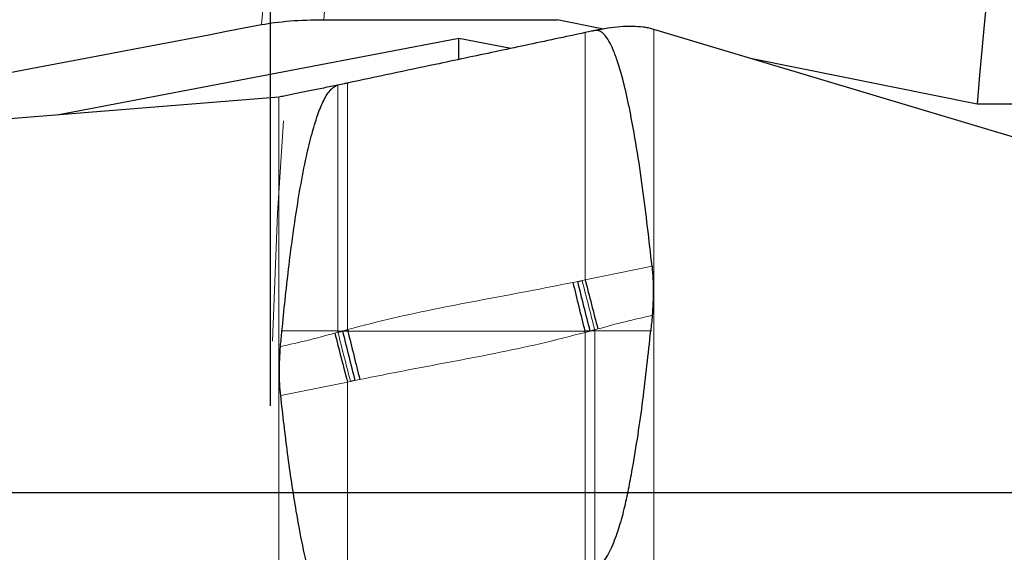
# Model space of a CAD drawing. Units: millimetres. Extents: x 23 to 413, y 5 to 289.
# Drawn here: x 217 to 228, y 181 to 187 of the extents above; entities that cross this region are included whole.
import ezdxf

# ---------------------------------------------------------------- set-up
doc = ezdxf.new("R2010")
doc.units = ezdxf.units.MM
doc.linetypes.add('CENTERX2', pattern=[20.32, 12.7, -2.54, 2.54, -2.54])
doc.layers.add('DÜNNE_LINIE', color=7, linetype='Continuous')
doc.styles.add('SLDTEXTSTYLE1', font='TXT', dxfattribs={"width": 0.75})
doc.dimstyles.new('SLDDIMSTYLE1', dxfattribs={"dimtxt": 3, "dimasz": 3, "dimexe": 0, "dimexo": 0.0625, "dimgap": 0.75, "dimtad": 1, "dimdec": 3, "dimrnd": 1e-09, "dimzin": 12, "dimdsep": 46, "dimtxsty": 'SLDTEXTSTYLE1', "dimsah": 1, "dimcen": 0.09, "dimadec": 0, "dimazin": 3, "dimtfac": 1, "dimtofl": 0, "dimtmove": 0, "dimatfit": 3, "dimfxl": 1, "dimfrac": 2, "dimtolj": 1, "dimtzin": 12, "dimarcsym": 0})

# ---------------------------------------------------------------- blocks, each defined once
blk = doc.blocks.new('_D_3')
at = {"layer": 'DÜNNE_LINIE', "color": 7}
for p, q in [((219.914, 182.551), (219.914, 261.496)), ((344.914, 182.551), (344.914, 261.496)), ((219.914, 260.496), (344.914, 260.496))]:
    blk.add_line(p, q, dxfattribs=at)
for points in [[(219.914, 260.496), (222.914, 259.746), (222.914, 261.246)], [(344.914, 260.496), (341.914, 261.246), (341.914, 259.746)]]:
    blk.add_solid(points, dxfattribs=at)
at = {"layer": 'DÜNNE_LINIE', "color": 7, "char_height": 3, "attachment_point": 1, "style": 'SLDTEXTSTYLE1'}
for s, insert in [('%%c', (276.829, 264.363)), ('125', (281.351, 264.363))]:
    blk.add_mtext(s, dxfattribs=dict(at, insert=insert))
blk = doc.blocks.new('SW_CENTERMARKSYMBOL_0')
at = {"layer": 'DÜNNE_LINIE', "color": 0}
blk.add_line((-5, 0), (-72, 0), dxfattribs=at)

msp = doc.modelspace()

# ---------------------------------------------------------------- linework, layer by layer
at = {"color": 7, "linetype": 'Continuous', "lineweight": 30}
for p, q in [((220.5279, 187.0013), (223.2146, 187.0013)), ((223.75, 186.8937), (223.2146, 187.0013)), ((231.4677, 184.7476), (224.3268, 186.8897)), ((222.0849, 186.784), (217.4615, 185.9019)), ((222.6825, 186.67), (222.0849, 186.784)), ((222.0849, 186.5431), (222.0849, 186.784)), ((228.0484, 186.0294), (225.4586, 186.5502)), ((220.0126, 186.1101), (212.8717, 185.5271)), ((238.1271, 186.0294), (228.0484, 186.0294)), ((223.4519, 183.9865), (223.5029, 183.9971)), ((220.6915, 183.4009), (220.744, 183.4142)), ((220.6916, 183.4144), (220.744, 183.4142)), ((220.8058, 183.414), (220.744, 183.4142)), ((223.5954, 183.4142), (223.5336, 183.414)), ((223.5376, 183.3982), (223.5336, 183.414)), ((223.6479, 183.4274), (223.5954, 183.4142)), ((223.6478, 183.4144), (223.5954, 183.4142)), ((220.8875, 182.8423), (220.8365, 182.8315))]:
    msp.add_line(p, q, dxfattribs=at)
at = {"color": 8, "linetype": 'Continuous', "lineweight": 0}
for p, q in [((224.3268, 180.7112), (224.3268, 186.8897)), ((223.5376, 184.0047), (223.5376, 186.852)), ((220.6916, 183.4144), (220.6916, 186.248)), ((220.8018, 183.4303), (220.8017, 186.2713)), ((220.0126, 179.9316), (220.0126, 186.1101)), ((223.5376, 184.0047), (224.3067, 184.1594)), ((223.3958, 183.9743), (223.4519, 183.9865)), ((223.5029, 183.9971), (223.5376, 184.0047)), ((220.0472, 183.4161), (220.6916, 183.4144)), ((220.6558, 183.3902), (220.6915, 183.4009)), ((220.6915, 183.4009), (220.6916, 183.4144)), ((220.744, 183.4142), (220.8018, 183.4303)), ((223.5954, 183.4142), (223.5376, 183.3982)), ((223.5376, 180.6631), (223.5376, 183.3982)), ((223.6478, 183.4144), (223.6479, 183.4274)), ((224.2922, 183.4178), (223.6478, 183.4144)), ((223.6478, 180.685), (223.6478, 183.4144)), ((223.6836, 183.438), (223.6479, 183.4274)), ((220.8017, 182.8239), (220.0327, 182.6694)), ((220.8365, 182.8315), (220.8017, 182.8239)), ((220.8017, 180.0823), (220.8017, 182.8239)), ((220.9435, 182.8545), (220.8875, 182.8423))]:
    msp.add_line(p, q, dxfattribs=at)
at = {"color": 7, "linetype": 'Continuous', "lineweight": 30, "flags": 128}
msp.add_lwpolyline([(220.8018, 183.4303), (220.8023, 183.4283), (220.8028, 183.4262), (220.8033, 183.4242), (220.8038, 183.4221), (220.8043, 183.4201), (220.8048, 183.4181), (220.8053, 183.416), (220.8058, 183.414)], dxfattribs=at)
at = {"color": 7, "linetype": 'Continuous', "lineweight": 30}
for centre, radius, start, end in [((282.4143, 181.5512), 54.55, 153.03649, 175.29106), ((223.8647, 184.435), 2.5034, 81.83724, 82.1509), ((281.4175, 197.9429), 59.6795, 193.536256, 194.090263), ((278.8849, 197.9576), 57.0789, 194.14929, 194.73665), ((283.6675, 199.3267), 64.9957, 194.193293, 194.708813), ((286.5463, 199.3076), 67.6345, 193.591199, 194.07927)]:
    msp.add_arc(centre, radius, start, end, dxfattribs=at)
at = {"color": 8, "linetype": 'Continuous', "lineweight": 0}
for radius, start, end in [(62.1259, 165.811466, 174.967129), (62.833, 167.47606, 175.076021)]:
    msp.add_arc((282.4143, 181.5512), radius, start, end, dxfattribs=at)
at = {"color": 7, "linetype": 'Continuous', "lineweight": 30}
for points, knots in [([(219.8132, 186.9444), (219.9078, 186.9624), (220.0188, 186.9767), (220.2635, 186.9962), (220.3959, 187.0013), (220.5279, 187.0013)], [0, 0, 0, 0, 0.5, 0.5, 1, 1, 1, 1]), ([(224.2065, 186.915), (224.1651, 186.9189), (224.0811, 186.927), (223.9422, 186.9207), (223.7967, 186.9038), (223.6978, 186.885), (223.6478, 186.8755)], [0, 0, 0, 0, 0.2458834, 0.4987079, 0.7464509, 1, 1, 1, 1]), ([(224.3066, 184.1594), (224.2728, 184.4611), (224.2216, 184.9177), (224.1321, 185.5263), (224.0587, 185.9364), (223.9863, 186.2605), (223.9255, 186.4773), (223.874, 186.623), (223.8253, 186.7311), (223.7807, 186.8051), (223.7349, 186.8522), (223.7004, 186.8727), (223.6703, 186.8788), (223.6541, 186.8764), (223.6478, 186.8755)], [0, 0, 0, 0, 0.31769548, 0.48078248, 0.64384057, 0.75361851, 0.82818502, 0.87934694, 0.9149527, 0.95212606, 0.96885881, 0.98294173, 0.99336887, 1, 1, 1, 1]), ([(224.3268, 186.8897), (224.3099, 186.8944), (224.276, 186.9038), (224.2388, 186.91), (224.2201, 186.9131)], [0, 0, 0, 0, 0.4984161, 1, 1, 1, 1]), ([(223.5376, 186.852), (223.4228, 186.8276), (223.0781, 186.7542), (222.5029, 186.6318), (221.7058, 186.4626), (221.1385, 186.3425), (220.8017, 186.2713)], [0, 0, 0, 0, 0.1262151, 0.3786521, 0.6311875, 1, 1, 1, 1]), ([(223.6478, 186.8755), (223.6353, 186.8728), (223.5986, 186.865), (223.5619, 186.8572), (223.5376, 186.852)], [0, 0, 0, 0, 0.3387377, 1, 1, 1, 1]), ([(220.6916, 186.248), (220.6369, 186.2365), (220.526, 186.2133), (220.3644, 186.1793), (220.2105, 186.1504), (220.0944, 186.1227), (220.0326, 186.1132), (220.0126, 186.1101)], [0, 0, 0, 0, 0.2194489, 0.4453247, 0.6648596, 0.8911319, 1, 1, 1, 1]), ([(220.0472, 183.4161), (220.0713, 183.654), (220.1195, 184.1297), (220.2006, 184.7247), (220.2809, 185.2012), (220.3498, 185.5297), (220.4205, 185.7952), (220.48, 185.9653), (220.5273, 186.071), (220.5658, 186.1403), (220.6086, 186.1971), (220.651, 186.2349), (220.6807, 186.2444), (220.6916, 186.248)], [0, 0, 0, 0, 0.2429535, 0.485873, 0.6098371, 0.7337688, 0.8265321, 0.8886385, 0.9163566, 0.9440375, 0.9687349, 0.9884609, 1, 1, 1, 1]), ([(220.8017, 186.2713), (220.7893, 186.2686), (220.7526, 186.2608), (220.7159, 186.2531), (220.6916, 186.248)], [0, 0, 0, 0, 0.3390037, 1, 1, 1, 1]), ([(224.3066, 184.1594), (224.3108, 184.1122), (224.3192, 184.0176), (224.3247, 183.8272), (224.3155, 183.6869), (224.3093, 183.5929)], [0, 0, 0, 0, 0.2471711, 0.4955279, 1, 1, 1, 1]), ([(223.5954, 183.4142), (223.5715, 183.5081), (223.5236, 183.6961), (223.4758, 183.8897), (223.4519, 183.9865)], [0, 0, 0, 0, 0.50000044, 1, 1, 1, 1]), ([(224.3093, 183.5929), (224.3065, 183.5637), (224.3009, 183.5053), (224.2951, 183.447), (224.2922, 183.4178)], [0, 0, 0, 0, 0.4999984, 1, 1, 1, 1]), ([(220.0301, 183.2349), (220.0329, 183.2651), (220.0385, 183.3255), (220.0443, 183.3859), (220.0472, 183.4161)], [0, 0, 0, 0, 0.4999989, 1, 1, 1, 1]), ([(220.744, 183.4142), (220.7679, 183.3174), (220.8158, 183.1239), (220.8636, 182.9361), (220.8875, 182.8423)], [0, 0, 0, 0, 0.4999999, 1, 1, 1, 1]), ([(223.6478, 180.685), (223.6624, 180.69), (223.6991, 180.7028), (223.751, 180.756), (223.8014, 180.8315), (223.8627, 180.9637), (223.9281, 181.1405), (223.9894, 181.364), (224.0375, 181.5906), (224.0904, 181.8747), (224.1473, 182.2159), (224.2209, 182.7488), (224.2637, 183.1501), (224.2922, 183.4178)], [0, 0, 0, 0, 0.0155715, 0.0390994, 0.074605, 0.1102875, 0.1911271, 0.2721757, 0.3534518, 0.4346028, 0.5758304, 0.7170689, 1, 1, 1, 1]), ([(220.0327, 182.6694), (220.0286, 182.7151), (220.0202, 182.8066), (220.0146, 182.9949), (220.0239, 183.1386), (220.0301, 183.2349)], [0, 0, 0, 0, 0.2471711, 0.4955276, 1, 1, 1, 1]), ([(220.6916, 180.0574), (220.6817, 180.0562), (220.6619, 180.0537), (220.6275, 180.0641), (220.5915, 180.0891), (220.5569, 180.1281), (220.5124, 180.197), (220.4643, 180.2951), (220.4186, 180.4229), (220.3553, 180.6379), (220.2824, 180.942), (220.1953, 181.4259), (220.1089, 182.0016), (220.0581, 182.4468), (220.0327, 182.6694)], [0, 0, 0, 0, 0.0103154, 0.0206159, 0.03668962, 0.05640038, 0.07620101, 0.12500786, 0.17404555, 0.22308722, 0.36798101, 0.51295982, 0.7564647, 1, 1, 1, 1])]:
    msp.add_open_spline(points, degree=3, knots=knots, dxfattribs=at)
msp.add_open_spline([(213.332, 185.7054), (215.4888, 186.1191), (217.6489, 186.5322), (219.8132, 186.9444)], degree=3, dxfattribs=at)
at = {"color": 8, "linetype": 'Continuous', "lineweight": 0}
for points, knots in [([(220.8018, 183.4303), (220.9758, 183.4756), (221.3222, 183.5658), (221.8455, 183.6754), (222.3658, 183.7765), (222.8831, 183.8712), (223.2254, 183.9401), (223.3958, 183.9743)], [0, 0, 0, 0, 0.2035086, 0.4049699, 0.6048268, 0.803258, 1, 1, 1, 1]), ([(223.6479, 183.4274), (223.6237, 183.5209), (223.5753, 183.708), (223.527, 183.9007), (223.5029, 183.9971)], [0, 0, 0, 0, 0.5000033, 1, 1, 1, 1]), ([(224.3093, 183.5929), (224.2052, 183.5699), (223.9953, 183.5235), (223.788, 183.4667), (223.6836, 183.438)], [0, 0, 0, 0, 0.4957731, 1, 1, 1, 1]), ([(220.0301, 183.2349), (220.1342, 183.2578), (220.3441, 183.3041), (220.5513, 183.3613), (220.6558, 183.3902)], [0, 0, 0, 0, 0.49576758, 1, 1, 1, 1]), ([(220.6915, 183.4009), (220.7157, 183.3046), (220.7641, 183.1119), (220.8123, 182.925), (220.8365, 182.8315)], [0, 0, 0, 0, 0.5000033, 1, 1, 1, 1]), ([(220.8058, 183.414), (220.8983, 183.4138), (221.0868, 183.4134), (221.3656, 183.4124), (221.6127, 183.4122), (221.8294, 183.412), (221.9712, 183.4119), (222.0678, 183.4119), (222.1147, 183.4119), (222.1491, 183.4119), (222.1705, 183.4119), (222.1802, 183.4119), (222.1931, 183.412), (222.2235, 183.4121), (222.2785, 183.4122), (222.3652, 183.4123), (222.4786, 183.4123), (222.6188, 183.4123), (222.7671, 183.4122), (222.9031, 183.4124), (223.073, 183.4126), (223.2794, 183.4127), (223.4513, 183.4136), (223.5336, 183.414)], [0, 0, 0, 0, 0.1017697, 0.2073002, 0.3066625, 0.3735002, 0.4456346, 0.4625623, 0.4797591, 0.4972277, 0.5003931, 0.5032404, 0.5079694, 0.5145843, 0.5366263, 0.5684171, 0.609976, 0.6613468, 0.7225914, 0.7730332, 0.8108846, 0.9094578, 1, 1, 1, 1]), ([(223.5376, 183.3982), (223.3635, 183.3533), (223.0172, 183.264), (222.4939, 183.155), (221.9736, 183.054), (221.4563, 182.9587), (221.114, 182.8892), (220.9435, 182.8545)], [0, 0, 0, 0, 0.2035087, 0.4049685, 0.6048254, 0.8032567, 1, 1, 1, 1])]:
    msp.add_open_spline(points, degree=3, knots=knots, dxfattribs=at)
at = {"layer": 'DÜNNE_LINIE', "color": 7, "linetype": 'CENTERX2', "lineweight": 0}
msp.add_circle((282.4143, 181.5512), 62.5, dxfattribs=at)

# ---------------------------------------------------------------- block references
at = {"layer": 'DÜNNE_LINIE', "color": 7}
msp.add_blockref('SW_CENTERMARKSYMBOL_0', (282.4143, 181.5512), dxfattribs=at)

# ---------------------------------------------------------------- dimensions: what is measured, and where the dimension line sits
dim = msp.add_linear_dim(base=(344.9143, 262.8757), p1=(219.9143, 181.5512), p2=(344.9143, 181.5512), text='%%c<>', dimstyle='SLDDIMSTYLE1', dxfattribs=at)
dim.commit()
dim.dimension.update_dxf_attribs({"geometry": '_D_3', "text_midpoint": (282.4143, 262.8757), "dimtype": 160})

doc.saveas('drawing.dxf')
